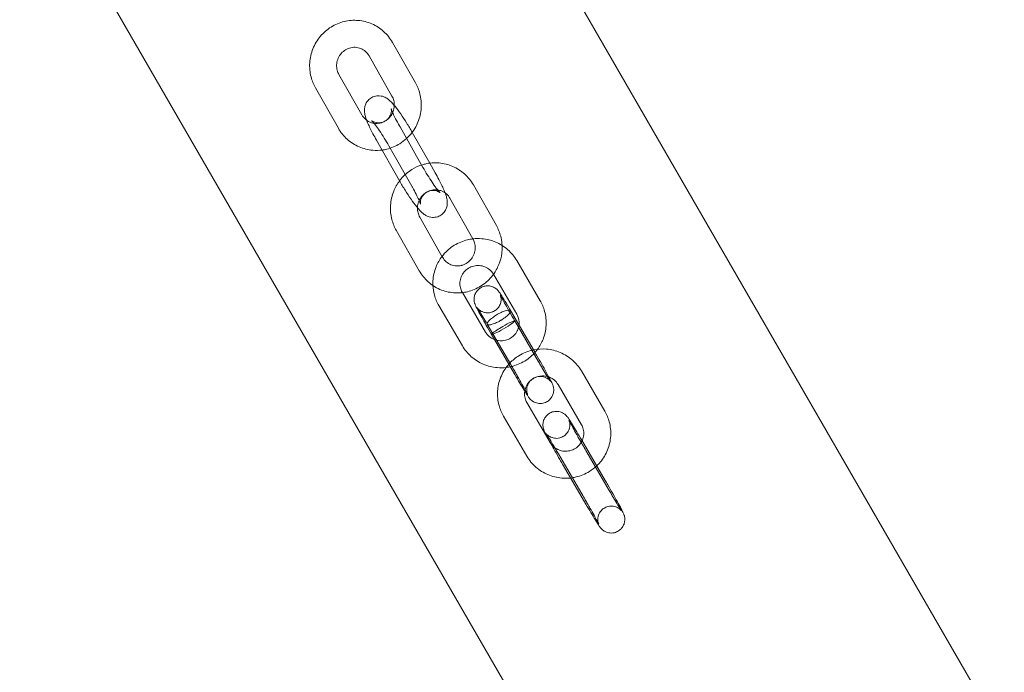
# Model space of a CAD drawing. Units: millimetres. Extents: x -2632 to 2207, y -2444 to 3143.
# Drawn here: x 1938 to 2157, y -2298 to -2153 of the extents above; entities that cross this region are included whole.
import ezdxf

# ---------------------------------------------------------------- set-up
doc = ezdxf.new("R2010")
doc.units = ezdxf.units.MM

# ---------------------------------------------------------------- blocks, each defined once
blk = doc.blocks.new('A$C32f9c49b')
at = {"color": 0, "linetype": 'Continuous', "lineweight": 0}
for p, q in [((5968.92, 4434.43), (6120, 4172.75)), ((5901.12, 4371.85), (6041.96, 4127.92)), ((5989.1, 4318.58), (5984, 4327.57)), ((5983.88, 4315.62), (5978.78, 4324.61)), ((5972.08, 4320.45), (5977.18, 4311.46)), ((5966.86, 4317.49), (5971.96, 4308.5)), ((5985.66, 4308.78), (5990.76, 4299.79)), ((5992.26, 4300.73), (5988.4, 4307.55)), ((5980.44, 4305.82), (5985.54, 4296.83)), ((5988.28, 4295.6), (5983.18, 4304.59)), ((5993.5, 4298.56), (5992.26, 4300.73)), ((6007.08, 4286.89), (6001.98, 4295.88)), ((6001.86, 4283.93), (5996.76, 4292.92)), ((5990.05, 4288.76), (5995.06, 4279.93)), ((5984.83, 4285.8), (5989.93, 4276.81)), ((5995.06, 4279.93), (5995.15, 4279.77)), ((6016.82, 4270.14), (6011.61, 4279.07)), ((6006.44, 4276.02), (6006.43, 4276.05)), ((6011.64, 4267.12), (6006.44, 4276.02)), ((5999.49, 4272.07), (5999.56, 4271.95)), ((5999.56, 4271.95), (6004.7, 4263.14)), ((5994.31, 4269.05), (5999.52, 4260.12)), ((6015.46, 4259), (6010.25, 4267.94)), ((6010.28, 4255.98), (6005.07, 4264.91)), ((6011.16, 4265.65), (6016.37, 4256.72)), ((6005.98, 4262.64), (6006.64, 4261.49)), ((6006.64, 4261.49), (6011.19, 4253.7)), ((6031.18, 4245.58), (6025.97, 4254.52)), ((6026, 4242.56), (6020.79, 4251.49)), ((6013.85, 4247.52), (6019.06, 4238.59)), ((6008.67, 4244.5), (6013.88, 4235.56)), ((6031.27, 4230.19), (6026.06, 4239.12)), ((6026.09, 4227.17), (6020.87, 4236.1)), ((6026.97, 4236.84), (6032.18, 4227.91)), ((6021.79, 4233.82), (6023.59, 4230.73)), ((6023.59, 4230.73), (6027, 4224.89))]:
    blk.add_line(p, q, dxfattribs=at)
at = {"color": 0, "linetype": 'Continuous', "lineweight": 0, "extrusion": (0, 0, -1)}
for start_param, end_param in [(0.025503, 3.141399), (3.63614, 4.737892), (-1.545293, 0.025503), (3.167096, 3.63614), (3.141399, 3.167096)]:
    blk.add_ellipse((6008.57, 4264.14), major_axis=(2.59, 1.51), ratio=0.093616, start_param=start_param, end_param=end_param, dxfattribs=at)
at = {"color": 0, "linetype": 'Continuous', "lineweight": 0}
for points, knots in [([(5984, 4327.57), (5983.48, 4328.49), (5982.81, 4329.32), (5981.25, 4330.72), (5980.36, 4331.29), (5978.44, 4332.12), (5977.41, 4332.38), (5975.33, 4332.56), (5974.27, 4332.48), (5972.23, 4331.98), (5971.24, 4331.57), (5969.44, 4330.45), (5968.63, 4329.75), (5967.26, 4328.12), (5966.7, 4327.19), (5965.9, 4325.2), (5965.66, 4324.14), (5965.52, 4322.01), (5965.62, 4320.93), (5966.1, 4319.06), (5966.43, 4318.25), (5966.86, 4317.49)], [0.519374, 0.519374, 0.519374, 0.519374, 0.838227, 0.838227, 1.155076, 1.155076, 1.471196, 1.471196, 1.78818, 1.78818, 2.107227, 2.107227, 2.428662, 2.428662, 2.751881, 2.751881, 3.075639, 3.075639, 3.398508, 3.398508, 3.660967, 3.660967, 3.660967, 3.660967]), ([(5978.78, 4324.61), (5978.58, 4324.98), (5978.31, 4325.3), (5977.69, 4325.85), (5977.33, 4326.08), (5976.55, 4326.39), (5976.13, 4326.48), (5975.29, 4326.52), (5974.86, 4326.46), (5974.05, 4326.22), (5973.66, 4326.03), (5972.97, 4325.55), (5972.67, 4325.25), (5972.16, 4324.58), (5971.96, 4324.21), (5971.67, 4323.43), (5971.59, 4323.02), (5971.55, 4322.19), (5971.59, 4321.78), (5971.78, 4321.05), (5971.91, 4320.74), (5972.08, 4320.45)], [0.519374, 0.519374, 0.519374, 0.519374, 0.84354, 0.84354, 1.176641, 1.176641, 1.513076, 1.513076, 1.844421, 1.844421, 2.166063, 2.166063, 2.478926, 2.478926, 2.786595, 2.786595, 3.093206, 3.093206, 3.402855, 3.402855, 3.660967, 3.660967, 3.660967, 3.660967]), ([(5987.12, 4306.2), (5987.44, 4306.49), (5987.74, 4306.8), (5988.7, 4307.95), (5989.26, 4308.88), (5990.06, 4310.87), (5990.3, 4311.93), (5990.44, 4314.06), (5990.34, 4315.14), (5989.86, 4317.01), (5989.53, 4317.82), (5989.1, 4318.58)], [5.439848, 5.439848, 5.439848, 5.439848, 5.570255, 5.570255, 5.893473, 5.893473, 6.217232, 6.217232, 6.5401, 6.5401, 6.80256, 6.80256, 6.80256, 6.80256]), ([(5984.39, 4313.57), (5983.97, 4314.09), (5983.61, 4314.5), (5982.84, 4315.09), (5982.62, 4315.25), (5981.98, 4315.54), (5981.62, 4315.68), (5980.72, 4315.73), (5980.31, 4315.69), (5979.56, 4315.44), (5979.23, 4315.26), (5978.68, 4314.83), (5978.47, 4314.58), (5978.11, 4314.05), (5977.99, 4313.78), (5977.82, 4313.24), (5977.78, 4312.99), (5977.74, 4312.47), (5977.75, 4312.25), (5977.82, 4311.66), (5977.89, 4311.38), (5978.12, 4310.59), (5978.3, 4310.1), (5978.84, 4308.86), (5979.21, 4308.09), (5979.89, 4306.8), (5980.16, 4306.31), (5980.44, 4305.82)], [4.073941, 4.073941, 4.073941, 4.073941, 4.448235, 4.448235, 4.571429, 4.571429, 4.666022, 4.666022, 4.722751, 4.722751, 4.765987, 4.765987, 4.808148, 4.808148, 4.857671, 4.857671, 4.922688, 4.922688, 5.014654, 5.014654, 5.192285, 5.192285, 5.506444, 5.506444, 5.911053, 5.911053, 6.143559, 6.143559, 6.143559, 6.143559]), ([(5984.03, 4311.97), (5984.07, 4312.06), (5984.11, 4312.15), (5984.29, 4312.64), (5984.37, 4313.05), (5984.41, 4313.88), (5984.37, 4314.29), (5984.18, 4315.01), (5984.05, 4315.33), (5983.88, 4315.62)], [5.8544403, 5.8544403, 5.8544403, 5.8544403, 5.9281881, 5.9281881, 6.2347985, 6.2347985, 6.5444477, 6.5444477, 6.8025598, 6.8025598, 6.8025598, 6.8025598]), ([(5978.25, 4310.26), (5978.49, 4310.09), (5978.75, 4309.95), (5979.41, 4309.68), (5979.83, 4309.59), (5980.67, 4309.55), (5981.1, 4309.6), (5981.91, 4309.85), (5982.3, 4310.04), (5982.99, 4310.52), (5983.29, 4310.82), (5983.74, 4311.41), (5983.9, 4311.68), (5984.03, 4311.97)], [4.08704, 4.08704, 4.08704, 4.08704, 4.318234, 4.318234, 4.654669, 4.654669, 4.986013, 4.986013, 5.307655, 5.307655, 5.620519, 5.620519, 5.85444, 5.85444, 5.85444, 5.85444]), ([(5983.18, 4304.59), (5982.85, 4305.16), (5982.51, 4305.74), (5981.81, 4306.87), (5981.46, 4307.41), (5980.8, 4308.39), (5980.49, 4308.82), (5979.97, 4309.52), (5979.74, 4309.79), (5979.52, 4310.04), (5979.47, 4310.09), (5979.4, 4310.16), (5979.38, 4310.18), (5979.36, 4310.2), (5979.36, 4310.2), (5979.39, 4310.18), (5979.43, 4310.14), (5979.6, 4310.04), (5979.7, 4309.98), (5979.99, 4309.86), (5980.18, 4309.79), (5980.69, 4309.71), (5981.01, 4309.69), (5981.71, 4309.81), (5982.05, 4309.93), (5982.64, 4310.28), (5982.88, 4310.49), (5983.28, 4310.95), (5983.42, 4311.19), (5983.63, 4311.66), (5983.68, 4311.87), (5983.74, 4312.22), (5983.75, 4312.36), (5983.75, 4312.57), (5983.74, 4312.64), (5983.73, 4312.75), (5983.73, 4312.78), (5983.72, 4312.8), (5983.72, 4312.8), (5983.72, 4312.8)], [3.001966, 3.001966, 3.001966, 3.001966, 3.303795, 3.303795, 3.606276, 3.606276, 3.90074, 3.90074, 4.169933, 4.169933, 4.27274, 4.27274, 4.354716, 4.354716, 4.417708, 4.417708, 4.515793, 4.515793, 4.583405, 4.583405, 4.644357, 4.644357, 4.70246, 4.70246, 4.749122, 4.749122, 4.790849, 4.790849, 4.836461, 4.836461, 4.891613, 4.891613, 4.952129, 4.952129, 5.015234, 5.015234, 5.090319, 5.090319, 5.116007, 5.116007, 5.116007, 5.116007]), ([(5983.72, 4312.8), (5983.72, 4312.8), (5983.73, 4312.78), (5983.75, 4312.7), (5983.78, 4312.6), (5983.9, 4312.28), (5984, 4312.04), (5984.28, 4311.42), (5984.47, 4311.01), (5984.94, 4310.09), (5985.22, 4309.56), (5985.57, 4308.94), (5985.61, 4308.86), (5985.66, 4308.78)], [5.116007, 5.116007, 5.116007, 5.116007, 5.192172, 5.192172, 5.340557, 5.340557, 5.55021, 5.55021, 5.812014, 5.812014, 6.102023, 6.102023, 6.143559, 6.143559, 6.143559, 6.143559]), ([(5988.37, 4307.59), (5987.98, 4308.29), (5987.55, 4309), (5986.69, 4310.38), (5986.25, 4311.05), (5985.38, 4312.31), (5984.95, 4312.88), (5984.5, 4313.45), (5984.45, 4313.51), (5984.39, 4313.57)], [3.007946, 3.007946, 3.007946, 3.007946, 3.340151, 3.340151, 3.678107, 3.678107, 4.028788, 4.028788, 4.073941, 4.073941, 4.073941, 4.073941]), ([(5977.18, 4311.46), (5977.38, 4311.09), (5977.65, 4310.77), (5978.05, 4310.41), (5978.15, 4310.33), (5978.25, 4310.26)], [3.6609671, 3.6609671, 3.6609671, 3.6609671, 3.9851328, 3.9851328, 4.0870395, 4.0870395, 4.0870395, 4.0870395]), ([(5971.96, 4308.5), (5972.48, 4307.58), (5973.15, 4306.75), (5974.71, 4305.35), (5975.6, 4304.77), (5977.52, 4303.95), (5978.55, 4303.69), (5980.28, 4303.54), (5980.98, 4303.56), (5981.67, 4303.65)], [3.660967, 3.660967, 3.660967, 3.660967, 3.97982, 3.97982, 4.296669, 4.296669, 4.612789, 4.612789, 4.823497, 4.823497, 4.823497, 4.823497]), ([(5981.67, 4303.65), (5982.02, 4303.69), (5982.36, 4303.76), (5983.73, 4304.09), (5984.72, 4304.5), (5986.15, 4305.39), (5986.66, 4305.77), (5987.12, 4306.2)], [4.8234969, 4.8234969, 4.8234969, 4.8234969, 4.9297726, 4.9297726, 5.2488193, 5.2488193, 5.4398481, 5.4398481, 5.4398481, 5.4398481]), ([(5990.45, 4300.32), (5989.71, 4300.07), (5988.99, 4299.74), (5987.42, 4298.76), (5986.6, 4298.06), (5985.79, 4297.1), (5985.67, 4296.94), (5985.56, 4296.79)], [1.8692015, 1.8692015, 1.8692015, 1.8692015, 2.1072267, 2.1072267, 2.4286623, 2.4286623, 2.4869912, 2.4869912, 2.4869912, 2.4869912]), ([(6001.98, 4295.88), (6001.46, 4296.8), (6000.79, 4297.63), (5999.22, 4299.03), (5998.33, 4299.6), (5996.41, 4300.43), (5995.39, 4300.69), (5993.3, 4300.87), (5992.25, 4300.79), (5990.97, 4300.48), (5990.71, 4300.4), (5990.45, 4300.32)], [0.519374, 0.519374, 0.519374, 0.519374, 0.838227, 0.838227, 1.155076, 1.155076, 1.471196, 1.471196, 1.78818, 1.78818, 1.869202, 1.869202, 1.869202, 1.869202]), ([(5990.76, 4299.79), (5991.08, 4299.22), (5991.42, 4298.64), (5992.12, 4297.51), (5992.47, 4296.97), (5993.13, 4295.99), (5993.44, 4295.56), (5993.97, 4294.86), (5994.19, 4294.59), (5994.41, 4294.34), (5994.46, 4294.29), (5994.53, 4294.21), (5994.56, 4294.19), (5994.57, 4294.18), (5994.57, 4294.18), (5994.57, 4294.18)], [6.143559, 6.143559, 6.143559, 6.143559, 6.445388, 6.445388, 6.747869, 6.747869, 7.042333, 7.042333, 7.311526, 7.311526, 7.414332, 7.414332, 7.496309, 7.496309, 7.524545, 7.524545, 7.524545, 7.524545]), ([(5985.56, 4296.79), (5985.03, 4296.09), (5984.6, 4295.32), (5983.87, 4293.51), (5983.63, 4292.45), (5983.49, 4290.32), (5983.59, 4289.24), (5984.07, 4287.37), (5984.4, 4286.55), (5984.83, 4285.8)], [2.486991, 2.486991, 2.486991, 2.486991, 2.751881, 2.751881, 3.075639, 3.075639, 3.398508, 3.398508, 3.660967, 3.660967, 3.660967, 3.660967]), ([(5985.54, 4296.83), (5985.94, 4296.11), (5986.37, 4295.39), (5987.24, 4294), (5987.68, 4293.33), (5988.55, 4292.07), (5988.98, 4291.5), (5989.87, 4290.4), (5990.25, 4289.93), (5991.1, 4289.29), (5991.32, 4289.13), (5991.95, 4288.84), (5992.31, 4288.7), (5993.21, 4288.65), (5993.62, 4288.69), (5994.37, 4288.94), (5994.7, 4289.12), (5995.25, 4289.55), (5995.47, 4289.8), (5995.82, 4290.33), (5995.94, 4290.6), (5996.12, 4291.14), (5996.15, 4291.39), (5996.19, 4291.9), (5996.18, 4292.13), (5996.12, 4292.71), (5996.05, 4293), (5995.88, 4293.57), (5995.79, 4293.84), (5995.68, 4294.12)], [6.143559, 6.143559, 6.143559, 6.143559, 6.481744, 6.481744, 6.8197, 6.8197, 7.170381, 7.170381, 7.589827, 7.589827, 7.713022, 7.713022, 7.807615, 7.807615, 7.864344, 7.864344, 7.90758, 7.90758, 7.949741, 7.949741, 7.999264, 7.999264, 8.06428, 8.06428, 8.156246, 8.156246, 8.333878, 8.333878, 8.509069, 8.509069, 8.509069, 8.509069]), ([(5995.68, 4294.12), (5995.59, 4294.35), (5995.5, 4294.58), (5995.1, 4295.52), (5994.72, 4296.29), (5994.04, 4297.58), (5993.77, 4298.07), (5993.5, 4298.56)], [8.5090686, 8.5090686, 8.5090686, 8.5090686, 8.6480371, 8.6480371, 9.0526457, 9.0526457, 9.2851516, 9.2851516, 9.2851516, 9.2851516]), ([(5994.57, 4294.18), (5994.57, 4294.18), (5994.57, 4294.18), (5994.54, 4294.2), (5994.5, 4294.24), (5994.33, 4294.34), (5994.23, 4294.4), (5993.94, 4294.52), (5993.76, 4294.59), (5993.24, 4294.67), (5992.92, 4294.69), (5992.23, 4294.56), (5991.88, 4294.45), (5991.3, 4294.1), (5991.05, 4293.89), (5990.66, 4293.43), (5990.52, 4293.19), (5990.31, 4292.72), (5990.25, 4292.51), (5990.19, 4292.16), (5990.18, 4292.02), (5990.18, 4291.81), (5990.19, 4291.74), (5990.2, 4291.63), (5990.21, 4291.59), (5990.21, 4291.57), (5990.21, 4291.58), (5990.18, 4291.68), (5990.15, 4291.78), (5990.03, 4292.09), (5989.93, 4292.34), (5989.66, 4292.96), (5989.46, 4293.36), (5989, 4294.29), (5988.71, 4294.82), (5988.37, 4295.44), (5988.32, 4295.52), (5988.28, 4295.6)], [7.524545, 7.524545, 7.524545, 7.524545, 7.5593, 7.5593, 7.657386, 7.657386, 7.724997, 7.724997, 7.785949, 7.785949, 7.844052, 7.844052, 7.890715, 7.890715, 7.932441, 7.932441, 7.978054, 7.978054, 8.033206, 8.033206, 8.093722, 8.093722, 8.156827, 8.156827, 8.231912, 8.231912, 8.333765, 8.333765, 8.482149, 8.482149, 8.691803, 8.691803, 8.953607, 8.953607, 9.243616, 9.243616, 9.285152, 9.285152, 9.285152, 9.285152]), ([(5994.04, 4294.78), (5993.92, 4294.79), (5993.8, 4294.8), (5993.26, 4294.83), (5992.83, 4294.77), (5992.02, 4294.53), (5991.64, 4294.34), (5990.95, 4293.86), (5990.64, 4293.56), (5990.13, 4292.89), (5989.93, 4292.52), (5989.65, 4291.74), (5989.56, 4291.33), (5989.54, 4290.88), (5989.54, 4290.84), (5989.54, 4290.81)], [1.417561, 1.417561, 1.417561, 1.417561, 1.513076, 1.513076, 1.844421, 1.844421, 2.166063, 2.166063, 2.478926, 2.478926, 2.786595, 2.786595, 3.093206, 3.093206, 3.120805, 3.120805, 3.120805, 3.120805]), ([(5996.76, 4292.92), (5996.55, 4293.28), (5996.29, 4293.61), (5995.67, 4294.16), (5995.31, 4294.38), (5994.64, 4294.66), (5994.34, 4294.73), (5994.04, 4294.78)], [0.5193745, 0.5193745, 0.5193745, 0.5193745, 0.8435402, 0.8435402, 1.176641, 1.176641, 1.4175611, 1.4175611, 1.4175611, 1.4175611]), ([(5989.54, 4290.81), (5989.53, 4290.43), (5989.58, 4290.05), (5989.76, 4289.36), (5989.88, 4289.05), (5990.05, 4288.76)], [3.1208046, 3.1208046, 3.1208046, 3.1208046, 3.402855, 3.402855, 3.6609671, 3.6609671, 3.6609671, 3.6609671]), ([(6008.29, 4280.73), (6008.31, 4280.92), (6008.33, 4281.11), (6008.42, 4282.37), (6008.32, 4283.45), (6007.83, 4285.32), (6007.5, 4286.13), (6007.08, 4286.89)], [6.1590259, 6.1590259, 6.1590259, 6.1590259, 6.2172318, 6.2172318, 6.5401003, 6.5401003, 6.8025598, 6.8025598, 6.8025598, 6.8025598]), ([(6001.87, 4283.9), (6001.47, 4283.85), (6001.08, 4283.78), (5999.64, 4283.44), (5998.64, 4283.03), (5996.82, 4281.9), (5996, 4281.2), (5995.21, 4280.26), (5995.11, 4280.13), (5995.01, 4280)], [5.8688025, 5.8688025, 5.8688025, 5.8688025, 5.9899629, 5.9899629, 6.3123755, 6.3123755, 6.6347492, 6.6347492, 6.682945, 6.682945, 6.682945, 6.682945]), ([(5999.26, 4277.98), (5999.34, 4278), (5999.41, 4278.02), (5999.88, 4278.16), (6000.27, 4278.35), (6000.96, 4278.83), (6001.27, 4279.13), (6001.77, 4279.79), (6001.98, 4280.16), (6002.26, 4280.95), (6002.34, 4281.36), (6002.38, 4282.19), (6002.34, 4282.6), (6002.15, 4283.32), (6002.02, 4283.64), (6001.86, 4283.93)], [4.927634, 4.927634, 4.927634, 4.927634, 4.986013, 4.986013, 5.307655, 5.307655, 5.620519, 5.620519, 5.928188, 5.928188, 6.234799, 6.234799, 6.544448, 6.544448, 6.80256, 6.80256, 6.80256, 6.80256]), ([(6008.36, 4282.43), (6007.91, 4282.72), (6007.43, 4282.97), (6005.96, 4283.59), (6004.92, 4283.84), (6003.2, 4283.99), (6002.53, 4283.98), (6001.87, 4283.9)], [5.1874942, 5.1874942, 5.1874942, 5.1874942, 5.3484222, 5.3484222, 5.6684431, 5.6684431, 5.8688025, 5.8688025, 5.8688025, 5.8688025]), ([(6011.61, 4279.07), (6011.08, 4279.98), (6010.4, 4280.8), (6009.22, 4281.84), (6008.8, 4282.15), (6008.36, 4282.43)], [4.712389, 4.712389, 4.712389, 4.712389, 5.0299336, 5.0299336, 5.1874942, 5.1874942, 5.1874942, 5.1874942]), ([(5995.01, 4280), (5994.46, 4279.28), (5994.01, 4278.49), (5993.28, 4276.66), (5993.05, 4275.62), (5992.97, 4274.21), (5992.97, 4273.86), (5992.98, 4273.51)], [6.682945, 6.682945, 6.682945, 6.682945, 6.9561623, 6.9561623, 7.2760421, 7.2760421, 7.3810724, 7.3810724, 7.3810724, 7.3810724]), ([(5995.15, 4279.77), (5995.36, 4279.4), (5995.62, 4279.08), (5996.24, 4278.53), (5996.6, 4278.3), (5997.38, 4277.99), (5997.8, 4277.9), (5998.57, 4277.86), (5998.92, 4277.9), (5999.26, 4277.98)], [3.660967, 3.660967, 3.660967, 3.660967, 3.985133, 3.985133, 4.318234, 4.318234, 4.654669, 4.654669, 4.927634, 4.927634, 4.927634, 4.927634]), ([(6007.07, 4277), (6007.28, 4277.38), (6007.47, 4277.78), (6007.96, 4279), (6008.18, 4279.86), (6008.29, 4280.73)], [5.761742, 5.761742, 5.761742, 5.761742, 5.8934732, 5.8934732, 6.1590259, 6.1590259, 6.1590259, 6.1590259]), ([(6006.43, 4276.05), (6006.21, 4276.41), (6005.94, 4276.74), (6005.29, 4277.3), (6004.92, 4277.52), (6004.13, 4277.84), (6003.72, 4277.93), (6002.87, 4277.99), (6002.45, 4277.95), (6001.63, 4277.74), (6001.24, 4277.58), (6000.53, 4277.14), (6000.2, 4276.86), (5999.66, 4276.23), (5999.44, 4275.87), (5999.11, 4275.1), (5999.01, 4274.69), (5998.95, 4273.86), (5998.99, 4273.43), (5999.18, 4272.69), (5999.31, 4272.37), (5999.49, 4272.07)], [4.712389, 4.712389, 4.712389, 4.712389, 5.042599, 5.042599, 5.368395, 5.368395, 5.687728, 5.687728, 6.001561, 6.001561, 6.312484, 6.312484, 6.623595, 6.623595, 6.937918, 6.937918, 7.257837, 7.257837, 7.584058, 7.584058, 7.853982, 7.853982, 7.853982, 7.853982]), ([(5999.35, 4271.92), (5999.8, 4271.97), (6000.24, 4272.04), (6001.7, 4272.39), (6002.69, 4272.81), (6004.49, 4273.92), (6005.3, 4274.63), (6006.39, 4275.93), (6006.76, 4276.45), (6007.07, 4277)], [4.7934103, 4.7934103, 4.7934103, 4.7934103, 4.9297726, 4.9297726, 5.2488193, 5.2488193, 5.5702549, 5.5702549, 5.761742, 5.761742, 5.761742, 5.761742]), ([(5989.93, 4276.81), (5990.45, 4275.89), (5991.12, 4275.06), (5992.27, 4274.03), (5992.66, 4273.73), (5993.07, 4273.46)], [3.6609671, 3.6609671, 3.6609671, 3.6609671, 3.9798195, 3.9798195, 4.1284009, 4.1284009, 4.1284009, 4.1284009]), ([(5992.98, 4273.51), (5993.02, 4272.81), (5993.13, 4272.1), (5993.54, 4270.59), (5993.87, 4269.79), (5994.31, 4269.05)], [7.3810724, 7.3810724, 7.3810724, 7.3810724, 7.5944114, 7.5944114, 7.8539816, 7.8539816, 7.8539816, 7.8539816]), ([(5993.07, 4273.46), (5993.53, 4273.15), (5994.02, 4272.89), (5995.49, 4272.25), (5996.52, 4272), (5998.15, 4271.86), (5998.75, 4271.86), (5999.35, 4271.92)], [4.1284009, 4.1284009, 4.1284009, 4.1284009, 4.2966685, 4.2966685, 4.6127891, 4.6127891, 4.7934103, 4.7934103, 4.7934103, 4.7934103]), ([(6005.98, 4262.64), (6005.58, 4263.32), (6005.19, 4264.01), (6004.46, 4265.29), (6004.12, 4265.9), (6003.51, 4267), (6003.24, 4267.49), (6002.81, 4268.32), (6002.64, 4268.64), (6002.46, 4269.02), (6002.43, 4269.11), (6002.35, 4269.29), (6002.32, 4269.37), (6002.26, 4269.56), (6002.24, 4269.65), (6002.19, 4269.85), (6002.16, 4269.98), (6002.13, 4270.26), (6002.13, 4270.43), (6002.15, 4270.83), (6002.19, 4271.07), (6002.34, 4271.6), (6002.47, 4271.88), (6002.82, 4272.39), (6003.05, 4272.63), (6003.55, 4273.02), (6003.84, 4273.18), (6004.44, 4273.39), (6004.76, 4273.45), (6005.4, 4273.46), (6005.72, 4273.41), (6006.33, 4273.23), (6006.62, 4273.08), (6006.97, 4272.84), (6007.07, 4272.76), (6007.21, 4272.63), (6007.27, 4272.58), (6007.39, 4272.45), (6007.45, 4272.38), (6007.55, 4272.26), (6007.6, 4272.2), (6007.73, 4272.02), (6007.81, 4271.91), (6008.11, 4271.46), (6008.38, 4271.03), (6009.04, 4269.97), (6009.41, 4269.34), (6009.96, 4268.43), (6010.1, 4268.19), (6010.24, 4267.94)], [0, 0, 0, 0, 2.349672, 2.349672, 4.659075, 4.659075, 6.989944, 6.989944, 9.402537, 9.402537, 10.125103, 10.125103, 10.670059, 10.670059, 11.009749, 11.009749, 11.431128, 11.431128, 11.925577, 11.925577, 12.661916, 12.661916, 13.577687, 13.577687, 14.535421, 14.535421, 15.494904, 15.494904, 16.453885, 16.453885, 17.413366, 17.413366, 18.367449, 18.367449, 18.76911, 18.76911, 19.037931, 19.037931, 19.462047, 19.462047, 19.946127, 19.946127, 21.024998, 21.024998, 23.823865, 23.823865, 26.47643, 26.47643, 27.380909, 27.380909, 27.380909, 27.380909]), ([(6002.84, 4268.54), (6002.84, 4268.54), (6002.84, 4268.54), (6002.85, 4268.53), (6002.87, 4268.5), (6002.93, 4268.43), (6002.95, 4268.41), (6003.02, 4268.33), (6003.07, 4268.28), (6003.19, 4268.17), (6003.26, 4268.12), (6003.43, 4267.99), (6003.53, 4267.92), (6003.83, 4267.75), (6004.02, 4267.66), (6004.48, 4267.51), (6004.77, 4267.46), (6005.37, 4267.45), (6005.69, 4267.49), (6006.21, 4267.65), (6006.43, 4267.74), (6006.91, 4268.02), (6007.17, 4268.23), (6007.59, 4268.71), (6007.77, 4268.99), (6008.02, 4269.58), (6008.1, 4269.89), (6008.13, 4270.35), (6008.13, 4270.5), (6008.12, 4270.76), (6008.1, 4270.88), (6008.07, 4271.06), (6008.05, 4271.12), (6008.02, 4271.26), (6008, 4271.32), (6007.97, 4271.41), (6007.96, 4271.43), (6007.94, 4271.47), (6007.94, 4271.48), (6007.94, 4271.48), (6007.94, 4271.48), (6007.94, 4271.48), (6007.95, 4271.46), (6007.99, 4271.38), (6008.03, 4271.29), (6008.17, 4271), (6008.3, 4270.77), (6008.62, 4270.16), (6008.85, 4269.75), (6009.38, 4268.79), (6009.7, 4268.22), (6010.39, 4267), (6010.78, 4266.32), (6011.16, 4265.65)], [7.028018, 7.028018, 7.028018, 7.028018, 7.197808, 7.197808, 7.643704, 7.643704, 7.853929, 7.853929, 8.146176, 8.146176, 8.435148, 8.435148, 8.839035, 8.839035, 9.4674, 9.4674, 10.325472, 10.325472, 11.267954, 11.267954, 11.970524, 11.970524, 12.941855, 12.941855, 13.904219, 13.904219, 14.85886, 14.85886, 15.310438, 15.310438, 15.687878, 15.687878, 15.934501, 15.934501, 16.264123, 16.264123, 16.543118, 16.543118, 16.90675, 16.90675, 16.910025, 16.910025, 17.480268, 17.480268, 18.451929, 18.451929, 19.975912, 19.975912, 21.927462, 21.927462, 24.060691, 24.060691, 26.379492, 26.379492, 26.379492, 26.379492]), ([(6005.07, 4264.91), (6004.71, 4265.51), (6004.37, 4266.09), (6003.77, 4267.08), (6003.5, 4267.51), (6003.2, 4268), (6003.11, 4268.14), (6002.97, 4268.36), (6002.91, 4268.44), (6002.86, 4268.52), (6002.84, 4268.54), (6002.84, 4268.54)], [0.000452, 0.000452, 0.000452, 0.000452, 2.242329, 2.242329, 4.429709, 4.429709, 5.471647, 5.471647, 6.428018, 6.428018, 7.028018, 7.028018, 7.028018, 7.028018]), ([(6010.25, 4267.94), (6010.2, 4268.02), (6010.09, 4268.07), (6009.77, 4268.08), (6009.55, 4268.05), (6009.01, 4267.9), (6008.7, 4267.79), (6008.05, 4267.5), (6007.71, 4267.33), (6007.03, 4266.94), (6006.71, 4266.73), (6006.11, 4266.3), (6005.84, 4266.09), (6005.41, 4265.68), (6005.25, 4265.5), (6005.05, 4265.17), (6005.02, 4265.04), (6005.05, 4264.94), (6005.06, 4264.93), (6005.06, 4264.92)], [22.540196, 22.540196, 22.540196, 22.540196, 23.640216, 23.640216, 24.819373, 24.819373, 25.993532, 25.993532, 27.163425, 27.163425, 28.331678, 28.331678, 29.501385, 29.501385, 30.674309, 30.674309, 31.849778, 31.849778, 31.932309, 31.932309, 31.932309, 31.932309]), ([(6016.23, 4259.34), (6016.73, 4260.02), (6017.14, 4260.76), (6017.84, 4262.53), (6018.07, 4263.57), (6018.2, 4265.68), (6018.09, 4266.75), (6017.59, 4268.6), (6017.25, 4269.4), (6016.82, 4270.14)], [3.561525, 3.561525, 3.561525, 3.561525, 3.81457, 3.81457, 4.134449, 4.134449, 4.452819, 4.452819, 4.712389, 4.712389, 4.712389, 4.712389]), ([(6007.97, 4265.73), (6008.05, 4265.77), (6008.12, 4265.81), (6008.46, 4266.02), (6008.72, 4266.19), (6008.96, 4266.37), (6009.26, 4266.58), (6009.51, 4266.79), (6009.93, 4267.2), (6010.09, 4267.38), (6010.27, 4267.7), (6010.3, 4267.83), (6010.25, 4267.92), (6010.25, 4267.92), (6010.25, 4267.92)], [17.729507, 17.729507, 17.729507, 17.729507, 17.982068, 17.982068, 18.935912, 18.935912, 18.935912, 20.100173, 20.100173, 21.275464, 21.275464, 22.457634, 22.457634, 22.462807, 22.462807, 22.462807, 22.462807]), ([(6012.12, 4264.72), (6012.13, 4264.78), (6012.14, 4264.85), (6012.17, 4265.33), (6012.14, 4265.75), (6011.94, 4266.49), (6011.81, 4266.82), (6011.64, 4267.12)], [4.0678334, 4.0678334, 4.0678334, 4.0678334, 4.1162441, 4.1162441, 4.4424655, 4.4424655, 4.712389, 4.712389, 4.712389, 4.712389]), ([(6005.07, 4264.91), (6005.11, 4264.83), (6005.2, 4264.79), (6005.42, 4264.77), (6005.51, 4264.77), (6005.83, 4264.81), (6006.1, 4264.88), (6006.7, 4265.09), (6007.03, 4265.23), (6007.57, 4265.5), (6007.77, 4265.61), (6007.97, 4265.73)], [32.009779, 32.009779, 32.009779, 32.009779, 33.025351, 33.025351, 33.612013, 33.612013, 34.787089, 34.787089, 35.964927, 35.964927, 36.665419, 36.665419, 36.665419, 36.665419]), ([(6007.15, 4261.33), (6007.38, 4261.28), (6007.6, 4261.24), (6008.25, 4261.2), (6008.68, 4261.24), (6009.49, 4261.45), (6009.89, 4261.61), (6010.6, 4262.05), (6010.92, 4262.33), (6011.47, 4262.96), (6011.69, 4263.32), (6011.99, 4264.03), (6012.08, 4264.37), (6012.12, 4264.72)], [2.373583, 2.373583, 2.373583, 2.373583, 2.546136, 2.546136, 2.859968, 2.859968, 3.170892, 3.170892, 3.482002, 3.482002, 3.796325, 3.796325, 4.067833, 4.067833, 4.067833, 4.067833]), ([(6004.7, 4263.14), (6004.91, 4262.77), (6005.19, 4262.44), (6005.83, 4261.89), (6006.2, 4261.67), (6006.78, 4261.44), (6006.96, 4261.38), (6007.15, 4261.33)], [1.5707963, 1.5707963, 1.5707963, 1.5707963, 1.9010066, 1.9010066, 2.2268024, 2.2268024, 2.3735831, 2.3735831, 2.3735831, 2.3735831]), ([(5999.52, 4260.12), (6000.05, 4259.21), (6000.72, 4258.39), (6002.31, 4256.99), (6003.21, 4256.43), (6005.16, 4255.6), (6006.2, 4255.34), (6007.92, 4255.2), (6008.59, 4255.21), (6009.25, 4255.29)], [1.570796, 1.570796, 1.570796, 1.570796, 1.888341, 1.888341, 2.20683, 2.20683, 2.52685, 2.52685, 2.727408, 2.727408, 2.727408, 2.727408]), ([(6009.25, 4255.29), (6009.65, 4255.34), (6010.05, 4255.41), (6011.48, 4255.75), (6012.48, 4256.16), (6014.3, 4257.29), (6015.12, 4257.99), (6015.96, 4258.98), (6016.1, 4259.16), (6016.23, 4259.34)], [2.7274077, 2.7274077, 2.7274077, 2.7274077, 2.8483703, 2.8483703, 3.1707829, 3.1707829, 3.4931566, 3.4931566, 3.5615247, 3.5615247, 3.5615247, 3.5615247]), ([(6025.97, 4254.52), (6025.44, 4255.42), (6024.76, 4256.25), (6023.18, 4257.64), (6022.27, 4258.21), (6020.32, 4259.03), (6019.28, 4259.29), (6017.26, 4259.46), (6016.29, 4259.4), (6015.34, 4259.2)], [4.712389, 4.712389, 4.712389, 4.712389, 5.029934, 5.029934, 5.348422, 5.348422, 5.668443, 5.668443, 5.959361, 5.959361, 5.959361, 5.959361]), ([(6015.34, 4259.2), (6015.24, 4259.18), (6015.14, 4259.16), (6014, 4258.89), (6013, 4258.47), (6011.36, 4257.46), (6010.69, 4256.91), (6010.09, 4256.29)], [5.9593615, 5.9593615, 5.9593615, 5.9593615, 5.9899629, 5.9899629, 6.3123755, 6.3123755, 6.5715998, 6.5715998, 6.5715998, 6.5715998]), ([(6013.38, 4250.03), (6013.61, 4249.67), (6013.8, 4249.36), (6014.11, 4248.9), (6014.2, 4248.74), (6014.43, 4248.45), (6014.49, 4248.37), (6014.7, 4248.16), (6014.79, 4248.07), (6015.11, 4247.81), (6015.29, 4247.66), (6015.88, 4247.44), (6016.05, 4247.38), (6016.59, 4247.28), (6017.01, 4247.25), (6017.81, 4247.44), (6018.14, 4247.57), (6018.71, 4247.93), (6018.94, 4248.15), (6019.33, 4248.61), (6019.47, 4248.86), (6019.7, 4249.37), (6019.75, 4249.61), (6019.84, 4250.11), (6019.83, 4250.31), (6019.81, 4250.7), (6019.78, 4250.84), (6019.73, 4251.07), (6019.71, 4251.15), (6019.66, 4251.32), (6019.63, 4251.39), (6019.56, 4251.57), (6019.52, 4251.66), (6019.35, 4252.03), (6019.21, 4252.31), (6018.79, 4253.11), (6018.5, 4253.64), (6017.86, 4254.8), (6017.52, 4255.41), (6016.8, 4256.69), (6016.41, 4257.35), (6015.84, 4258.35), (6015.65, 4258.68), (6015.46, 4259)], [2.27901, 2.27901, 2.27901, 2.27901, 2.558416, 2.558416, 2.787335, 2.787335, 2.865393, 2.865393, 2.905366, 2.905366, 2.935727, 2.935727, 2.945478, 2.945478, 2.959331, 2.959331, 2.968195, 2.968195, 2.976323, 2.976323, 2.985514, 2.985514, 2.997861, 2.997861, 3.017037, 3.017037, 3.045466, 3.045466, 3.077899, 3.077899, 3.12303, 3.12303, 3.220583, 3.220583, 3.534743, 3.534743, 3.896421, 3.896421, 4.22567, 4.22567, 4.550078, 4.550078, 4.712389, 4.712389, 4.712389, 4.712389]), ([(6010.09, 4256.29), (6009.95, 4256.14), (6009.81, 4255.98), (6008.99, 4255.01), (6008.43, 4254.08), (6007.64, 4252.11), (6007.41, 4251.06), (6007.29, 4248.95), (6007.4, 4247.89), (6007.9, 4246.04), (6008.23, 4245.24), (6008.67, 4244.5)], [6.5716, 6.5716, 6.5716, 6.5716, 6.634749, 6.634749, 6.956162, 6.956162, 7.276042, 7.276042, 7.594411, 7.594411, 7.853982, 7.853982, 7.853982, 7.853982]), ([(6014.02, 4249.26), (6014.02, 4249.26), (6014.02, 4249.26), (6014.01, 4249.28), (6013.98, 4249.35), (6013.87, 4249.57), (6013.76, 4249.78), (6013.45, 4250.37), (6013.23, 4250.77), (6012.71, 4251.72), (6012.4, 4252.27), (6011.99, 4253), (6011.9, 4253.15), (6011.73, 4253.45), (6011.64, 4253.61), (6011.47, 4253.92), (6011.38, 4254.08), (6011.2, 4254.39), (6011.11, 4254.55), (6010.77, 4255.13), (6010.52, 4255.56), (6010.28, 4255.98)], [3.18884, 3.18884, 3.18884, 3.18884, 3.217648, 3.217648, 3.351253, 3.351253, 3.580952, 3.580952, 3.872745, 3.872745, 4.183057, 4.183057, 4.2614, 4.2614, 4.340734, 4.340734, 4.420053, 4.420053, 4.498354, 4.498354, 4.712389, 4.712389, 4.712389, 4.712389]), ([(6016.37, 4256.72), (6016.46, 4256.57), (6016.55, 4256.42), (6016.73, 4256.11), (6016.82, 4255.96), (6016.99, 4255.66), (6017.08, 4255.51), (6017.25, 4255.23), (6017.33, 4255.09), (6017.74, 4254.4), (6018.04, 4253.91), (6018.55, 4253.08), (6018.76, 4252.75), (6018.97, 4252.41), (6019.03, 4252.33), (6019.09, 4252.23), (6019.11, 4252.2), (6019.12, 4252.2), (6019.12, 4252.2), (6019.09, 4252.23), (6019.08, 4252.25), (6019.05, 4252.29), (6019.03, 4252.31), (6018.98, 4252.37), (6018.93, 4252.41), (6018.79, 4252.54), (6018.71, 4252.62), (6018.43, 4252.82), (6018.24, 4252.97), (6017.65, 4253.18), (6017.47, 4253.23), (6016.94, 4253.3), (6016.53, 4253.31), (6015.75, 4253.11), (6015.43, 4252.97), (6014.88, 4252.6), (6014.65, 4252.38), (6014.28, 4251.91), (6014.15, 4251.66), (6013.94, 4251.16), (6013.89, 4250.92), (6013.81, 4250.43), (6013.82, 4250.24), (6013.85, 4249.89), (6013.87, 4249.77), (6013.91, 4249.58), (6013.93, 4249.52), (6013.96, 4249.42), (6013.98, 4249.38), (6014, 4249.31), (6014.01, 4249.29), (6014.02, 4249.26), (6014.02, 4249.26), (6014.02, 4249.26)], [1.570796, 1.570796, 1.570796, 1.570796, 1.649315, 1.649315, 1.728875, 1.728875, 1.808462, 1.808462, 1.887057, 1.887057, 2.200913, 2.200913, 2.505582, 2.505582, 2.63599, 2.63599, 2.735158, 2.735158, 2.79346, 2.79346, 2.826568, 2.826568, 2.848735, 2.848735, 2.882992, 2.882992, 2.910224, 2.910224, 2.938034, 2.938034, 2.947059, 2.947059, 2.960122, 2.960122, 2.96884, 2.96884, 2.976992, 2.976992, 2.986344, 2.986344, 2.999068, 2.999068, 3.018913, 3.018913, 3.046465, 3.046465, 3.073558, 3.073558, 3.104177, 3.104177, 3.146718, 3.146718, 3.18884, 3.18884, 3.18884, 3.18884]), ([(6011.19, 4253.7), (6011.57, 4253.05), (6011.94, 4252.42), (6012.63, 4251.26), (6012.95, 4250.73), (6013.28, 4250.19), (6013.33, 4250.11), (6013.38, 4250.03)], [1.5707963, 1.5707963, 1.5707963, 1.5707963, 1.8945379, 1.8945379, 2.2208499, 2.2208499, 2.2790099, 2.2790099, 2.2790099, 2.2790099]), ([(6018.75, 4253.18), (6018.4, 4253.3), (6018.03, 4253.38), (6017.23, 4253.43), (6016.81, 4253.39), (6015.99, 4253.19), (6015.6, 4253.02), (6014.89, 4252.58), (6014.56, 4252.31), (6014.02, 4251.67), (6013.8, 4251.32), (6013.56, 4250.75), (6013.5, 4250.56), (6013.45, 4250.37)], [5.404749, 5.404749, 5.404749, 5.404749, 5.687728, 5.687728, 6.001561, 6.001561, 6.312484, 6.312484, 6.623595, 6.623595, 6.937918, 6.937918, 7.090173, 7.090173, 7.090173, 7.090173]), ([(6020.79, 4251.49), (6020.57, 4251.86), (6020.3, 4252.19), (6019.65, 4252.74), (6019.28, 4252.97), (6018.84, 4253.14), (6018.8, 4253.16), (6018.75, 4253.18)], [4.712389, 4.712389, 4.712389, 4.712389, 5.0425993, 5.0425993, 5.3683951, 5.3683951, 5.4047485, 5.4047485, 5.4047485, 5.4047485]), ([(6013.45, 4250.37), (6013.39, 4250.16), (6013.36, 4249.94), (6013.31, 4249.3), (6013.35, 4248.88), (6013.54, 4248.14), (6013.67, 4247.82), (6013.85, 4247.52)], [7.0901727, 7.0901727, 7.0901727, 7.0901727, 7.2578368, 7.2578368, 7.5840581, 7.5840581, 7.8539816, 7.8539816, 7.8539816, 7.8539816]), ([(6026.06, 4239.12), (6025.68, 4239.77), (6025.31, 4240.4), (6024.61, 4241.57), (6024.29, 4242.1), (6023.72, 4243.03), (6023.48, 4243.41), (6023.14, 4243.93), (6023.04, 4244.08), (6022.82, 4244.37), (6022.76, 4244.45), (6022.55, 4244.67), (6022.46, 4244.76), (6022.13, 4245.01), (6021.95, 4245.16), (6021.37, 4245.39), (6021.19, 4245.45), (6020.66, 4245.54), (6020.24, 4245.57), (6019.44, 4245.39), (6019.1, 4245.25), (6018.54, 4244.89), (6018.3, 4244.68), (6017.91, 4244.21), (6017.77, 4243.97), (6017.55, 4243.46), (6017.49, 4243.21), (6017.41, 4242.72), (6017.42, 4242.51), (6017.44, 4242.12), (6017.47, 4241.99), (6017.52, 4241.75), (6017.54, 4241.67), (6017.59, 4241.51), (6017.62, 4241.44), (6017.69, 4241.25), (6017.72, 4241.17), (6017.89, 4240.8), (6018.04, 4240.51), (6018.46, 4239.71), (6018.75, 4239.18), (6019.12, 4238.51), (6019.16, 4238.43), (6019.2, 4238.36)], [4.712389, 4.712389, 4.712389, 4.712389, 5.036131, 5.036131, 5.362443, 5.362443, 5.700009, 5.700009, 5.928927, 5.928927, 6.006986, 6.006986, 6.046959, 6.046959, 6.07732, 6.07732, 6.087071, 6.087071, 6.100924, 6.100924, 6.109788, 6.109788, 6.117916, 6.117916, 6.127107, 6.127107, 6.139454, 6.139454, 6.15863, 6.15863, 6.187058, 6.187058, 6.219491, 6.219491, 6.264623, 6.264623, 6.362176, 6.362176, 6.676335, 6.676335, 7.038014, 7.038014, 7.080975, 7.080975, 7.080975, 7.080975]), ([(6029.38, 4233.42), (6029.66, 4233.69), (6029.92, 4233.96), (6030.86, 4235.07), (6031.41, 4236), (6032.2, 4237.97), (6032.43, 4239.02), (6032.56, 4241.13), (6032.45, 4242.19), (6031.95, 4244.04), (6031.61, 4244.84), (6031.18, 4245.58)], [3.378027, 3.378027, 3.378027, 3.378027, 3.493157, 3.493157, 3.81457, 3.81457, 4.134449, 4.134449, 4.452819, 4.452819, 4.712389, 4.712389, 4.712389, 4.712389]), ([(6018.13, 4240.63), (6018.13, 4240.63), (6018.13, 4240.62), (6018.15, 4240.59), (6018.17, 4240.58), (6018.2, 4240.54), (6018.22, 4240.52), (6018.27, 4240.46), (6018.31, 4240.41), (6018.45, 4240.28), (6018.53, 4240.21), (6018.82, 4240), (6019.01, 4239.85), (6019.6, 4239.65), (6019.78, 4239.6), (6020.31, 4239.52), (6020.72, 4239.51), (6021.49, 4239.71), (6021.82, 4239.86), (6022.37, 4240.23), (6022.59, 4240.45), (6022.97, 4240.91), (6023.1, 4241.16), (6023.31, 4241.67), (6023.36, 4241.91), (6023.43, 4242.39), (6023.42, 4242.58), (6023.4, 4242.94), (6023.37, 4243.06), (6023.33, 4243.24), (6023.31, 4243.3), (6023.28, 4243.41), (6023.27, 4243.44), (6023.25, 4243.51), (6023.24, 4243.54), (6023.22, 4243.57), (6023.22, 4243.57), (6023.24, 4243.54), (6023.27, 4243.48), (6023.38, 4243.25), (6023.49, 4243.04), (6023.8, 4242.46), (6024.02, 4242.05), (6024.54, 4241.1), (6024.85, 4240.56), (6025.26, 4239.82), (6025.34, 4239.68), (6025.52, 4239.37), (6025.6, 4239.22), (6025.78, 4238.9), (6025.87, 4238.75), (6026.05, 4238.43), (6026.14, 4238.28), (6026.48, 4237.69), (6026.73, 4237.26), (6026.97, 4236.84)], [5.886872, 5.886872, 5.886872, 5.886872, 5.935053, 5.935053, 5.96816, 5.96816, 5.990328, 5.990328, 6.024585, 6.024585, 6.051817, 6.051817, 6.079627, 6.079627, 6.088651, 6.088651, 6.101715, 6.101715, 6.110433, 6.110433, 6.118584, 6.118584, 6.127937, 6.127937, 6.140661, 6.140661, 6.160506, 6.160506, 6.188058, 6.188058, 6.215151, 6.215151, 6.24577, 6.24577, 6.28831, 6.28831, 6.359241, 6.359241, 6.492845, 6.492845, 6.722544, 6.722544, 7.014338, 7.014338, 7.32465, 7.32465, 7.402993, 7.402993, 7.482327, 7.482327, 7.561645, 7.561645, 7.639947, 7.639947, 7.853982, 7.853982, 7.853982, 7.853982]), ([(6026.14, 4238.99), (6026.16, 4239.04), (6026.19, 4239.09), (6026.37, 4239.53), (6026.47, 4239.94), (6026.53, 4240.78), (6026.5, 4241.2), (6026.3, 4241.94), (6026.17, 4242.26), (6026, 4242.56)], [3.7530289, 3.7530289, 3.7530289, 3.7530289, 3.7963249, 3.7963249, 4.1162441, 4.1162441, 4.4424655, 4.4424655, 4.712389, 4.712389, 4.712389, 4.712389]), ([(6020.87, 4236.1), (6020.78, 4236.26), (6020.7, 4236.41), (6020.52, 4236.71), (6020.43, 4236.86), (6020.25, 4237.16), (6020.17, 4237.31), (6020, 4237.6), (6019.91, 4237.74), (6019.51, 4238.42), (6019.21, 4238.92), (6018.7, 4239.74), (6018.49, 4240.08), (6018.27, 4240.41), (6018.22, 4240.49), (6018.15, 4240.59), (6018.13, 4240.62), (6018.13, 4240.63), (6018.13, 4240.63), (6018.13, 4240.63)], [4.712389, 4.712389, 4.712389, 4.712389, 4.790908, 4.790908, 4.870467, 4.870467, 4.950055, 4.950055, 5.02865, 5.02865, 5.342506, 5.342506, 5.647175, 5.647175, 5.777583, 5.777583, 5.876751, 5.876751, 5.886872, 5.886872, 5.886872, 5.886872]), ([(6019.06, 4238.59), (6019.27, 4238.22), (6019.55, 4237.89), (6019.94, 4237.55), (6020.02, 4237.49), (6020.09, 4237.44)], [1.5707963, 1.5707963, 1.5707963, 1.5707963, 1.9010066, 1.9010066, 1.9723474, 1.9723474, 1.9723474, 1.9723474]), ([(6019.2, 4238.36), (6019.47, 4237.87), (6019.77, 4237.33), (6020.45, 4236.14), (6020.83, 4235.47), (6021.41, 4234.48), (6021.6, 4234.15), (6021.79, 4233.82)], [7.0809752, 7.0809752, 7.0809752, 7.0809752, 7.3672627, 7.3672627, 7.6916709, 7.6916709, 7.8539816, 7.8539816, 7.8539816, 7.8539816]), ([(6020.09, 4237.44), (6020.36, 4237.24), (6020.65, 4237.08), (6021.35, 4236.8), (6021.77, 4236.7), (6022.61, 4236.65), (6023.04, 4236.69), (6023.85, 4236.89), (6024.25, 4237.06), (6024.96, 4237.5), (6025.28, 4237.77), (6025.79, 4238.36), (6025.99, 4238.66), (6026.14, 4238.99)], [1.972347, 1.972347, 1.972347, 1.972347, 2.226802, 2.226802, 2.546136, 2.546136, 2.859968, 2.859968, 3.170892, 3.170892, 3.482002, 3.482002, 3.753029, 3.753029, 3.753029, 3.753029]), ([(6013.88, 4235.56), (6014.41, 4234.65), (6015.08, 4233.83), (6016.67, 4232.44), (6017.57, 4231.87), (6019.52, 4231.05), (6020.56, 4230.79), (6022.41, 4230.64), (6023.2, 4230.66), (6023.98, 4230.78)], [1.570796, 1.570796, 1.570796, 1.570796, 1.888341, 1.888341, 2.20683, 2.20683, 2.52685, 2.52685, 2.764232, 2.764232, 2.764232, 2.764232]), ([(6023.98, 4230.78), (6024.25, 4230.83), (6024.53, 4230.88), (6025.84, 4231.19), (6026.84, 4231.61), (6028.34, 4232.53), (6028.88, 4232.95), (6029.38, 4233.42)], [2.7642319, 2.7642319, 2.7642319, 2.7642319, 2.8483703, 2.8483703, 3.1707829, 3.1707829, 3.3780273, 3.3780273, 3.3780273, 3.3780273]), ([(6027, 4224.89), (6027.38, 4224.24), (6027.75, 4223.61), (6028.44, 4222.45), (6028.76, 4221.92), (6029.33, 4220.99), (6029.58, 4220.6), (6029.91, 4220.09), (6030.01, 4219.93), (6030.24, 4219.64), (6030.3, 4219.56), (6030.51, 4219.35), (6030.6, 4219.26), (6030.92, 4219), (6031.1, 4218.85), (6031.69, 4218.62), (6031.86, 4218.57), (6032.4, 4218.47), (6032.82, 4218.44), (6033.62, 4218.63), (6033.95, 4218.76), (6034.52, 4219.12), (6034.75, 4219.34), (6035.14, 4219.8), (6035.28, 4220.05), (6035.51, 4220.56), (6035.56, 4220.8), (6035.65, 4221.3), (6035.64, 4221.5), (6035.62, 4221.89), (6035.59, 4222.03), (6035.54, 4222.26), (6035.52, 4222.34), (6035.46, 4222.51), (6035.44, 4222.58), (6035.37, 4222.76), (6035.33, 4222.85), (6035.16, 4223.22), (6035.02, 4223.5), (6034.6, 4224.3), (6034.31, 4224.83), (6033.67, 4225.99), (6033.33, 4226.6), (6032.6, 4227.88), (6032.22, 4228.54), (6031.65, 4229.54), (6031.46, 4229.87), (6031.27, 4230.19)], [1.570796, 1.570796, 1.570796, 1.570796, 1.894538, 1.894538, 2.22085, 2.22085, 2.558416, 2.558416, 2.787335, 2.787335, 2.865393, 2.865393, 2.905366, 2.905366, 2.935727, 2.935727, 2.945478, 2.945478, 2.959331, 2.959331, 2.968195, 2.968195, 2.976323, 2.976323, 2.985514, 2.985514, 2.997861, 2.997861, 3.017037, 3.017037, 3.045466, 3.045466, 3.077899, 3.077899, 3.12303, 3.12303, 3.220583, 3.220583, 3.534743, 3.534743, 3.896421, 3.896421, 4.22567, 4.22567, 4.550078, 4.550078, 4.712389, 4.712389, 4.712389, 4.712389]), ([(6029.83, 4220.45), (6029.83, 4220.45), (6029.83, 4220.45), (6029.82, 4220.47), (6029.79, 4220.54), (6029.68, 4220.76), (6029.57, 4220.97), (6029.26, 4221.56), (6029.04, 4221.96), (6028.52, 4222.91), (6028.21, 4223.46), (6027.8, 4224.19), (6027.71, 4224.34), (6027.54, 4224.64), (6027.45, 4224.8), (6027.27, 4225.11), (6027.18, 4225.27), (6027.01, 4225.58), (6026.92, 4225.74), (6026.58, 4226.32), (6026.33, 4226.75), (6026.09, 4227.17)], [3.18884, 3.18884, 3.18884, 3.18884, 3.217648, 3.217648, 3.351253, 3.351253, 3.580952, 3.580952, 3.872745, 3.872745, 4.183057, 4.183057, 4.2614, 4.2614, 4.340734, 4.340734, 4.420053, 4.420053, 4.498354, 4.498354, 4.712389, 4.712389, 4.712389, 4.712389]), ([(6032.18, 4227.91), (6032.27, 4227.76), (6032.36, 4227.61), (6032.54, 4227.3), (6032.63, 4227.15), (6032.8, 4226.85), (6032.89, 4226.7), (6033.06, 4226.42), (6033.14, 4226.28), (6033.55, 4225.59), (6033.85, 4225.1), (6034.36, 4224.27), (6034.57, 4223.94), (6034.78, 4223.6), (6034.84, 4223.52), (6034.9, 4223.42), (6034.92, 4223.39), (6034.93, 4223.39), (6034.93, 4223.39), (6034.9, 4223.42), (6034.89, 4223.44), (6034.86, 4223.48), (6034.84, 4223.49), (6034.79, 4223.56), (6034.74, 4223.6), (6034.6, 4223.73), (6034.52, 4223.81), (6034.24, 4224.01), (6034.05, 4224.16), (6033.46, 4224.37), (6033.28, 4224.42), (6032.75, 4224.49), (6032.34, 4224.5), (6031.56, 4224.3), (6031.24, 4224.16), (6030.69, 4223.79), (6030.46, 4223.57), (6030.09, 4223.1), (6029.96, 4222.85), (6029.75, 4222.35), (6029.7, 4222.11), (6029.62, 4221.62), (6029.63, 4221.43), (6029.66, 4221.08), (6029.68, 4220.96), (6029.72, 4220.77), (6029.74, 4220.71), (6029.77, 4220.61), (6029.79, 4220.57), (6029.81, 4220.5), (6029.82, 4220.48), (6029.83, 4220.45), (6029.83, 4220.45), (6029.83, 4220.45)], [1.570796, 1.570796, 1.570796, 1.570796, 1.649315, 1.649315, 1.728875, 1.728875, 1.808462, 1.808462, 1.887057, 1.887057, 2.200913, 2.200913, 2.505582, 2.505582, 2.63599, 2.63599, 2.735158, 2.735158, 2.79346, 2.79346, 2.826568, 2.826568, 2.848735, 2.848735, 2.882992, 2.882992, 2.910224, 2.910224, 2.938034, 2.938034, 2.947059, 2.947059, 2.960122, 2.960122, 2.96884, 2.96884, 2.976992, 2.976992, 2.986344, 2.986344, 2.999068, 2.999068, 3.018913, 3.018913, 3.046465, 3.046465, 3.073558, 3.073558, 3.104177, 3.104177, 3.146718, 3.146718, 3.18884, 3.18884, 3.18884, 3.18884])]:
    blk.add_open_spline(points, degree=3, knots=knots, dxfattribs=at)
for points in [[(5988.4, 4307.55), (5988.39, 4307.56), (5988.38, 4307.58), (5988.37, 4307.59)], [(6010.25, 4267.92), (6010.25, 4267.93), (6010.25, 4267.93), (6010.25, 4267.94)], [(6005.06, 4264.92), (6005.06, 4264.92), (6005.07, 4264.91), (6005.07, 4264.91)], [(6005.07, 4264.91), (6005.07, 4264.91), (6005.07, 4264.91), (6005.07, 4264.91)]]:
    blk.add_open_spline(points, degree=3, dxfattribs=at)

msp = doc.modelspace()

# ---------------------------------------------------------------- block references
msp.add_blockref('A$C32f9c49b', (-3963.2, -6485.87))

doc.saveas('drawing.dxf')
